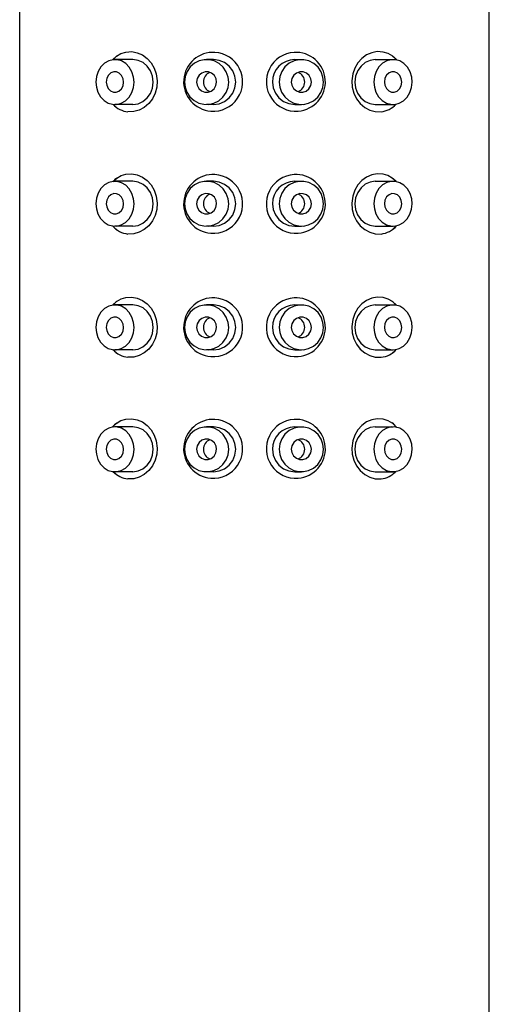
# Model space of a CAD drawing. Units: millimetres. Extents: x -375 to 986, y 268 to 1006.
# Drawn here: x 72 to 95, y 817 to 866 of the extents above; entities that cross this region are included whole.
import ezdxf

# ---------------------------------------------------------------- set-up
doc = ezdxf.new("R2010")
doc.units = ezdxf.units.MM
doc.layers.get('0').update_dxf_attribs({"color": 106, "lineweight": 0})

# ---------------------------------------------------------------- blocks, each defined once
blk = doc.blocks.new('a', base_point=(20.811241, 114.335388))
at = {"color": 0, "linetype": 'Continuous', "lineweight": 30}
for p, q in [((71.892456, 726.881352), (71.892473, 913.881352)), ((94.892456, 726.88135), (94.892473, 913.88135)), ((77.435896, 863.650385), (76.556864, 863.650385)), ((81.379093, 863.650385), (81.046373, 863.650385)), ((85.361836, 863.650384), (85.687471, 863.650384)), ((89.305595, 863.650384), (90.179994, 863.650384)), ((77.435897, 861.450385), (76.556864, 861.450385)), ((81.379093, 861.450385), (81.046373, 861.450385)), ((85.361835, 861.450384), (85.687471, 861.450384)), ((89.305594, 861.450384), (90.179994, 861.450384)), ((77.435896, 857.684129), (76.556863, 857.684129)), ((81.379092, 857.684129), (81.046372, 857.684129)), ((85.361835, 857.684128), (85.687471, 857.684128)), ((89.305594, 857.684128), (90.179993, 857.684128)), ((77.435896, 855.484129), (76.556863, 855.484129)), ((81.379092, 855.484129), (81.046372, 855.484129)), ((85.361835, 855.484128), (85.68747, 855.484128)), ((89.305594, 855.484128), (90.179993, 855.484128)), ((77.435895, 851.621763), (76.556863, 851.621763)), ((81.379092, 851.621763), (81.046372, 851.621763)), ((85.361835, 851.621762), (85.68747, 851.621762)), ((89.305594, 851.621762), (90.179993, 851.621762)), ((77.435896, 849.421763), (76.556863, 849.421763)), ((81.379092, 849.421763), (81.046372, 849.421763)), ((85.361834, 849.421762), (85.68747, 849.421762)), ((89.305593, 849.421762), (90.179993, 849.421762)), ((77.435894, 845.642063), (76.556862, 845.642063)), ((81.379091, 845.642063), (81.046371, 845.642063)), ((85.361834, 845.642063), (85.68747, 845.642063)), ((89.305593, 845.642062), (90.179992, 845.642062)), ((77.435895, 843.442063), (76.556862, 843.442063)), ((81.379091, 843.442063), (81.046371, 843.442063)), ((85.361834, 843.442063), (85.687469, 843.442063)), ((89.305593, 843.442062), (90.179992, 843.442062))]:
    blk.add_line(p, q, dxfattribs=at)
for points in [[(77.49073, 862.550415), (77.46714, 862.796082), (77.391151, 863.044617), (77.261147, 863.272766), (77.085526, 863.457153), (76.881363, 863.581848), (76.669197, 863.642395), (76.463402, 863.644836), (76.25148, 863.589905), (76.045753, 863.471008), (75.86676, 863.291504), (75.73214, 863.066406), (75.651199, 862.818665), (75.623001, 862.550415)], [(76.436653, 863.641235), (76.630539, 863.818237), (76.851402, 863.94635), (77.09211, 864.021973), (77.386497, 864.039246)], [(77.386497, 864.039246), (77.647949, 863.988831), (77.899506, 863.878113), (78.128876, 863.711304), (78.324448, 863.494629), (78.476479, 863.236633), (78.577995, 862.948975), (78.62484, 862.601929), (78.602737, 862.294434), (78.523232, 861.998657), (78.390259, 861.727722), (78.210472, 861.493347), (77.992973, 861.305908), (77.748932, 861.172913), (77.490013, 861.098389), (77.194656, 861.088196)], [(78.430634, 862.550415), (78.396149, 862.834045), (78.295387, 863.098022), (78.136604, 863.324829), (77.932037, 863.499634), (77.695969, 863.610535), (77.435898, 863.65033)], [(82.128128, 862.550415), (82.100708, 862.796509), (82.012375, 863.045471), (81.861267, 863.273804), (81.657227, 863.458191), (81.420166, 863.582642), (81.174011, 863.6427), (80.935226, 863.644592), (80.689278, 863.588745), (80.450836, 863.468689), (80.243843, 863.287964), (80.088692, 863.06189), (79.996033, 862.813538), (79.964615, 862.550415)], [(82.473778, 862.550415), (82.436501, 862.833984), (82.327209, 863.098083), (82.154007, 863.325134), (81.929184, 863.500122), (81.667641, 863.610962), (81.379745, 863.65033)], [(86.77002, 862.550354), (86.742577, 862.796509), (86.654175, 863.045471), (86.502953, 863.273804), (86.298759, 863.458252), (86.061523, 863.582642), (85.815178, 863.6427), (85.57621, 863.644531), (85.330078, 863.588684), (85.091469, 863.468689), (84.884323, 863.287964), (84.729073, 863.06189), (84.636345, 862.813477), (84.604919, 862.550354)], [(89.398438, 864.039246), (89.136986, 863.988831), (88.885429, 863.878113), (88.656059, 863.711304), (88.460487, 863.494629), (88.308464, 863.236633), (88.206947, 862.948975), (88.160095, 862.601929), (88.182198, 862.294434), (88.261703, 861.998657), (88.394676, 861.727722), (88.574463, 861.493347), (88.791962, 861.305908), (89.036003, 861.172913), (89.294922, 861.098389), (89.590279, 861.088196)], [(89.305695, 863.65033), (89.054268, 863.613403), (88.816948, 863.504944), (88.610359, 863.332581), (88.449371, 863.107422), (88.346306, 862.844421), (88.308998, 862.550354)], [(91.116394, 862.550354), (91.092735, 862.796082), (91.016541, 863.044617), (90.886177, 863.272766), (90.710075, 863.457153), (90.505348, 863.581848), (90.29261, 863.642395), (90.08625, 863.644836), (89.873749, 863.589905), (89.667458, 863.471008), (89.487984, 863.291443), (89.353004, 863.066345), (89.271866, 862.818604), (89.243599, 862.550354)], [(90.357849, 863.630371), (90.161888, 863.812683), (89.937714, 863.944519), (89.692833, 864.021973), (89.398438, 864.039246)], [(76.981346, 862.550415), (76.958694, 862.711548), (76.886086, 862.866028), (76.770042, 862.982788), (76.633179, 863.042236), (76.498116, 863.045593), (76.360558, 862.993713), (76.240372, 862.883606), (76.161461, 862.732239), (76.132378, 862.550415)], [(81.538078, 862.550415), (81.511696, 862.711975), (81.427139, 862.86676), (81.292107, 862.983459), (81.13308, 863.042542), (80.976212, 863.045288), (80.816528, 862.992371), (80.677567, 862.881104), (80.587044, 862.728821), (80.554665, 862.550415)], [(86.179535, 862.550354), (86.153137, 862.711975), (86.068512, 862.86676), (85.933372, 862.983459), (85.774223, 863.042542), (85.617241, 863.045288), (85.457436, 862.992371), (85.318375, 862.881042), (85.227798, 862.728821), (85.195404, 862.550354)], [(90.605629, 862.550354), (90.582916, 862.711548), (90.510109, 862.866028), (90.393738, 862.982788), (90.2565, 863.042236), (90.121063, 863.045593), (89.983131, 862.993713), (89.862625, 862.883545), (89.783501, 862.732239), (89.754356, 862.550354)], [(75.623001, 862.550415), (75.646584, 862.304688), (75.722572, 862.056152), (75.852585, 861.828003), (76.028206, 861.643616), (76.232368, 861.518921), (76.444527, 861.458374), (76.650322, 861.455933), (76.862251, 861.510864), (77.067978, 861.629761), (77.246971, 861.809265), (77.381592, 862.034363), (77.462524, 862.282104), (77.49073, 862.550415)], [(76.132378, 862.550415), (76.155029, 862.389221), (76.227638, 862.234741), (76.343681, 862.118042), (76.480553, 862.058533), (76.615616, 862.055176), (76.753174, 862.107056), (76.873352, 862.217163), (76.952271, 862.36853), (76.981346, 862.550415)], [(77.435898, 861.450439), (77.68689, 861.487427), (77.923828, 861.595886), (78.12986, 861.768494), (78.290543, 861.993774), (78.393623, 862.256653), (78.430634, 862.550415)], [(79.964615, 862.550415), (79.992035, 862.30426), (80.080368, 862.055298), (80.231483, 861.826965), (80.435516, 861.642578), (80.672577, 861.518127), (80.918732, 861.458069), (81.157524, 861.456177), (81.403473, 861.512024), (81.641907, 861.63208), (81.8489, 861.812805), (82.004051, 862.038879), (82.096718, 862.287231), (82.128128, 862.550415)], [(80.554665, 862.550415), (80.581047, 862.388794), (80.665604, 862.234009), (80.800636, 862.11731), (80.959663, 862.058228), (81.116531, 862.055481), (81.276222, 862.108398), (81.415176, 862.219666), (81.505699, 862.371948), (81.538078, 862.550415)], [(81.379745, 861.450439), (81.660164, 861.487732), (81.922501, 861.596802), (82.148567, 861.770142), (82.323341, 861.996094), (82.434502, 862.259399), (82.473778, 862.550415)], [(84.266731, 862.550354), (84.304184, 862.266663), (84.413368, 862.002319), (84.586792, 861.775146), (84.812119, 861.600403), (85.073959, 861.489563), (85.361916, 861.450439)], [(84.604919, 862.550354), (84.632362, 862.30426), (84.720764, 862.055298), (84.871994, 861.826965), (85.076187, 861.642517), (85.313423, 861.518127), (85.559761, 861.458069), (85.798729, 861.456238), (86.044861, 861.512085), (86.28347, 861.63208), (86.490616, 861.812805), (86.645874, 862.038879), (86.738594, 862.287292), (86.77002, 862.550354)], [(85.195404, 862.550354), (85.221809, 862.388794), (85.306435, 862.234009), (85.441566, 862.11731), (85.600716, 862.058228), (85.757698, 862.055481), (85.917511, 862.108398), (86.056564, 862.219727), (86.147148, 862.371948), (86.179535, 862.550354)], [(88.308998, 862.550354), (88.343674, 862.266846), (88.444336, 862.002686), (88.603355, 861.775879), (88.808449, 861.601257), (89.044907, 861.490234), (89.305603, 861.450439)], [(89.243599, 862.550354), (89.26725, 862.304688), (89.343445, 862.056152), (89.473816, 861.828003), (89.649918, 861.643616), (89.854637, 861.518921), (90.067383, 861.458374), (90.273735, 861.455933), (90.486237, 861.510864), (90.692528, 861.629761), (90.872002, 861.809326), (91.006981, 862.034424), (91.088127, 862.282166), (91.116394, 862.550354)], [(89.754356, 862.550354), (89.777069, 862.389221), (89.849884, 862.234741), (89.966248, 862.117981), (90.103493, 862.058533), (90.238922, 862.055176), (90.376854, 862.107056), (90.497368, 862.217224), (90.576485, 862.36853), (90.605629, 862.550354)], [(76.460831, 857.678284), (76.649292, 857.842346), (76.861801, 857.961548), (77.09214, 858.032593), (77.386497, 858.049866)], [(77.386497, 858.049866), (77.647949, 857.999451), (77.899506, 857.888733), (78.128876, 857.721924), (78.324448, 857.50531), (78.476479, 857.247253), (78.577995, 856.959595), (78.62484, 856.612549), (78.602737, 856.305054), (78.523232, 856.009338), (78.390259, 855.738342), (78.210472, 855.504028), (77.992973, 855.316589), (77.748932, 855.183533), (77.490013, 855.10907), (77.194656, 855.098816)], [(89.398438, 858.049866), (89.136986, 857.999451), (88.885429, 857.888733), (88.656059, 857.721924), (88.460487, 857.50531), (88.308464, 857.247253), (88.20694, 856.959595), (88.160095, 856.612549), (88.182198, 856.305054), (88.261703, 856.009277), (88.394676, 855.738342), (88.574463, 855.504028), (88.791962, 855.316589), (89.036003, 855.183533), (89.294922, 855.10907), (89.590279, 855.098816)], [(90.332329, 857.669495), (90.141991, 857.83783), (89.926643, 857.960022), (89.69281, 858.032593), (89.398438, 858.049866)], [(77.49073, 856.584106), (77.46714, 856.829773), (77.391151, 857.078369), (77.261147, 857.306519), (77.085526, 857.490906), (76.881363, 857.615601), (76.669197, 857.676147), (76.463402, 857.678589), (76.25148, 857.623657), (76.045746, 857.504761), (75.86676, 857.325256), (75.73214, 857.100159), (75.651199, 856.852417), (75.623001, 856.584106)], [(78.430634, 856.584106), (78.396149, 856.867798), (78.295387, 857.131775), (78.136604, 857.358582), (77.93203, 857.533386), (77.695969, 857.644287), (77.435898, 857.684082)], [(82.128128, 856.584106), (82.100708, 856.8302), (82.012375, 857.079224), (81.861267, 857.307556), (81.657227, 857.491943), (81.420166, 857.616394), (81.174011, 857.676453), (80.935226, 857.678284), (80.689278, 857.622437), (80.450836, 857.502441), (80.243843, 857.321716), (80.088692, 857.095642), (79.996033, 856.84729), (79.964615, 856.584106)], [(82.473778, 856.584106), (82.436493, 856.867737), (82.327209, 857.131836), (82.154007, 857.358887), (81.929184, 857.533875), (81.667641, 857.644714), (81.379738, 857.684082)], [(86.77002, 856.584106), (86.742577, 856.830261), (86.654175, 857.079224), (86.502953, 857.307556), (86.298759, 857.491943), (86.061523, 857.616394), (85.815178, 857.676453), (85.57621, 857.678284), (85.330078, 857.622437), (85.091469, 857.50238), (84.884323, 857.321716), (84.729065, 857.095581), (84.636345, 856.847229), (84.604919, 856.584106)], [(89.305695, 857.684082), (89.054268, 857.647156), (88.816948, 857.538696), (88.610359, 857.366333), (88.449364, 857.141174), (88.346306, 856.878174), (88.308998, 856.584106)], [(91.116394, 856.584106), (91.092735, 856.829834), (91.016541, 857.078369), (90.886177, 857.306519), (90.710075, 857.490906), (90.505348, 857.615601), (90.29261, 857.676147), (90.08625, 857.678589), (89.873749, 857.623657), (89.667458, 857.5047), (89.487984, 857.325195), (89.353004, 857.100098), (89.271866, 856.852356), (89.243591, 856.584106)], [(76.981346, 856.584106), (76.958694, 856.7453), (76.886086, 856.899719), (76.770042, 857.016479), (76.633179, 857.075989), (76.498116, 857.079346), (76.360558, 857.027466), (76.240372, 856.917358), (76.161461, 856.765991), (76.132378, 856.584106)], [(81.538078, 856.584106), (81.511696, 856.745728), (81.427139, 856.900513), (81.292107, 857.017212), (81.13308, 857.076294), (80.976212, 857.079041), (80.816528, 857.026123), (80.677567, 856.914795), (80.587044, 856.762573), (80.554665, 856.584106)], [(86.179535, 856.584106), (86.153137, 856.745728), (86.068512, 856.900513), (85.933372, 857.017212), (85.774223, 857.076294), (85.617241, 857.078979), (85.457436, 857.026123), (85.318375, 856.914795), (85.227798, 856.762512), (85.195404, 856.584106)], [(90.605629, 856.584106), (90.582916, 856.7453), (90.510101, 856.89978), (90.393738, 857.016479), (90.2565, 857.075989), (90.121063, 857.079285), (89.983131, 857.027405), (89.862625, 856.917297), (89.783501, 856.765991), (89.754356, 856.584106)], [(75.623001, 856.584106), (75.646584, 856.33844), (75.722572, 856.089905), (75.852585, 855.861755), (76.028198, 855.677368), (76.232368, 855.552673), (76.444527, 855.492126), (76.650322, 855.489624), (76.862244, 855.544617), (77.067978, 855.663513), (77.246964, 855.843018), (77.381592, 856.068115), (77.462524, 856.315857), (77.49073, 856.584106)], [(76.132378, 856.584106), (76.155029, 856.422974), (76.227638, 856.268494), (76.343681, 856.151733), (76.480553, 856.092285), (76.615616, 856.088928), (76.753166, 856.140808), (76.873352, 856.250916), (76.952271, 856.402283), (76.981346, 856.584106)], [(77.435898, 855.484192), (77.68689, 855.521179), (77.923828, 855.629639), (78.12986, 855.802246), (78.290543, 856.027466), (78.393616, 856.290405), (78.430634, 856.584106)], [(79.964615, 856.584106), (79.992035, 856.338013), (80.080368, 856.08905), (80.231483, 855.860718), (80.435516, 855.67627), (80.672577, 855.55188), (80.918732, 855.491821), (81.157524, 855.489929), (81.403473, 855.545776), (81.641907, 855.665833), (81.8489, 855.846558), (82.004051, 856.072632), (82.096718, 856.320984), (82.128128, 856.584106)], [(80.554665, 856.584106), (80.581047, 856.422546), (80.665604, 856.267761), (80.800636, 856.151062), (80.959663, 856.09198), (81.116531, 856.089233), (81.276222, 856.14209), (81.415176, 856.253418), (81.505699, 856.405701), (81.538078, 856.584106)], [(81.379745, 855.484192), (81.660164, 855.521484), (81.922501, 855.630493), (82.148567, 855.803894), (82.323341, 856.029846), (82.434502, 856.293152), (82.473778, 856.584106)], [(84.266731, 856.584106), (84.304184, 856.300415), (84.413368, 856.036072), (84.586792, 855.808899), (84.812119, 855.634094), (85.073952, 855.523315), (85.361916, 855.484192)], [(84.604919, 856.584106), (84.632362, 856.338013), (84.720764, 856.08905), (84.871994, 855.860657), (85.07618, 855.67627), (85.313423, 855.55188), (85.559761, 855.491821), (85.798729, 855.489929), (86.044861, 855.545776), (86.28347, 855.665833), (86.490616, 855.846558), (86.645874, 856.072632), (86.738594, 856.320984), (86.77002, 856.584106)], [(85.195404, 856.584106), (85.221809, 856.422546), (85.306427, 856.267761), (85.441566, 856.151062), (85.600716, 856.09198), (85.757698, 856.089233), (85.917511, 856.142151), (86.056564, 856.253479), (86.147148, 856.405701), (86.179535, 856.584106)], [(88.308998, 856.584106), (88.343666, 856.300537), (88.444336, 856.036438), (88.603355, 855.809631), (88.808449, 855.63501), (89.044907, 855.523987), (89.305603, 855.484192)], [(89.243591, 856.584106), (89.26725, 856.33844), (89.343445, 856.089844), (89.473816, 855.861755), (89.64991, 855.677368), (89.854637, 855.552673), (90.067383, 855.492126), (90.273735, 855.489624), (90.486237, 855.544617), (90.692528, 855.663513), (90.872002, 855.843079), (91.006981, 856.068115), (91.088127, 856.315918), (91.116394, 856.584106)], [(89.754356, 856.584106), (89.777069, 856.422974), (89.849884, 856.268494), (89.966248, 856.151733), (90.103493, 856.092285), (90.238922, 856.088928), (90.376854, 856.140808), (90.497368, 856.250977), (90.576485, 856.402283), (90.605629, 856.584106)], [(77.49073, 850.52179), (77.46714, 850.767456), (77.391151, 851.015991), (77.261139, 851.244141), (77.085526, 851.428528), (76.881363, 851.553223), (76.669197, 851.61377), (76.463402, 851.616211), (76.25148, 851.561279), (76.045746, 851.442383), (75.86676, 851.262878), (75.73214, 851.037781), (75.651199, 850.790039), (75.622993, 850.52179)], [(76.443443, 851.613647), (76.635834, 851.786926), (76.854347, 851.912476), (77.092117, 851.986755), (77.386497, 852.004028)], [(77.386497, 852.004028), (77.647949, 851.953613), (77.899506, 851.842896), (78.128876, 851.676147), (78.324448, 851.459473), (78.476471, 851.201416), (78.577988, 850.913757), (78.62484, 850.566711), (78.602737, 850.259216), (78.523232, 849.963501), (78.390259, 849.692505), (78.210472, 849.458191), (77.992973, 849.270752), (77.748932, 849.137695), (77.490013, 849.063232), (77.194656, 849.052979)], [(78.430634, 850.52179), (78.396149, 850.80542), (78.295387, 851.069397), (78.136604, 851.296204), (77.93203, 851.471008), (77.695969, 851.581909), (77.435898, 851.621704)], [(82.128128, 850.52179), (82.100708, 850.767883), (82.012375, 851.016846), (81.861267, 851.245178), (81.657227, 851.429626), (81.420166, 851.554016), (81.174011, 851.614075), (80.935226, 851.615967), (80.68927, 851.56012), (80.450836, 851.440063), (80.243843, 851.259338), (80.088692, 851.033264), (79.996025, 850.784912), (79.964615, 850.52179)], [(82.473778, 850.52179), (82.436493, 850.805359), (82.327209, 851.069458), (82.154007, 851.296509), (81.929184, 851.471497), (81.667641, 851.582336), (81.379738, 851.621704)], [(86.77002, 850.52179), (86.742577, 850.767883), (86.654175, 851.016846), (86.502953, 851.245239), (86.298759, 851.429626), (86.061523, 851.554016), (85.815178, 851.614075), (85.57621, 851.615967), (85.330078, 851.560059), (85.091469, 851.440063), (84.884323, 851.259338), (84.729065, 851.033264), (84.636345, 850.784851), (84.604919, 850.52179)], [(89.398438, 852.004028), (89.136986, 851.953613), (88.885429, 851.842896), (88.656059, 851.676147), (88.460487, 851.459473), (88.308456, 851.201416), (88.20694, 850.913757), (88.160095, 850.566711), (88.182198, 850.259216), (88.261703, 849.963501), (88.394676, 849.692505), (88.574463, 849.458191), (88.791962, 849.270752), (89.036003, 849.137695), (89.294922, 849.063232), (89.590279, 849.052979)], [(89.305695, 851.621704), (89.05426, 851.584778), (88.816948, 851.476318), (88.610359, 851.303955), (88.449364, 851.078857), (88.346306, 850.815796), (88.308998, 850.52179)], [(91.116394, 850.52179), (91.092735, 850.767456), (91.016541, 851.015991), (90.886169, 851.244141), (90.710075, 851.428528), (90.505348, 851.553223), (90.292603, 851.61377), (90.08625, 851.616211), (89.873749, 851.561279), (89.667458, 851.442383), (89.487984, 851.262817), (89.353004, 851.03772), (89.271866, 850.789978), (89.243591, 850.52179)], [(90.350693, 851.603333), (90.156281, 851.781616), (89.934586, 851.910706), (89.692825, 851.986755), (89.398438, 852.004028)], [(76.981346, 850.52179), (76.958694, 850.682922), (76.886086, 850.837402), (76.770042, 850.954163), (76.633179, 851.013611), (76.498116, 851.016968), (76.360558, 850.965088), (76.240372, 850.85498), (76.161461, 850.703613), (76.132378, 850.52179)], [(81.538078, 850.52179), (81.511696, 850.68335), (81.427139, 850.838135), (81.292107, 850.954834), (81.13308, 851.013916), (80.976212, 851.016663), (80.816528, 850.963745), (80.677567, 850.852478), (80.587044, 850.700195), (80.554665, 850.52179)], [(86.179535, 850.52179), (86.153137, 850.68335), (86.068512, 850.838135), (85.933372, 850.954834), (85.774223, 851.013916), (85.617241, 851.016663), (85.457436, 850.963745), (85.318375, 850.852417), (85.227798, 850.700195), (85.195404, 850.52179)], [(90.605629, 850.52179), (90.582916, 850.682922), (90.510101, 850.837402), (90.393738, 850.954163), (90.2565, 851.013611), (90.121063, 851.016968), (89.983131, 850.965088), (89.862617, 850.854919), (89.783501, 850.703613), (89.754356, 850.52179)], [(75.622993, 850.52179), (75.646584, 850.276062), (75.722572, 850.027527), (75.852585, 849.799377), (76.028198, 849.61499), (76.232361, 849.490295), (76.444527, 849.429749), (76.650322, 849.427307), (76.862244, 849.482239), (77.067978, 849.601135), (77.246964, 849.78064), (77.381592, 850.005737), (77.462524, 850.253479), (77.49073, 850.52179)], [(76.132378, 850.52179), (76.155029, 850.360596), (76.227638, 850.206116), (76.343681, 850.089417), (76.480545, 850.029907), (76.615616, 850.02655), (76.753166, 850.07843), (76.873352, 850.188538), (76.952271, 850.339905), (76.981346, 850.52179)], [(77.435898, 849.421814), (77.68689, 849.458801), (77.92382, 849.567261), (78.12986, 849.739868), (78.290543, 849.965149), (78.393616, 850.228027), (78.430634, 850.52179)], [(79.964615, 850.52179), (79.992035, 850.275635), (80.080368, 850.026672), (80.231476, 849.79834), (80.435516, 849.613953), (80.672577, 849.489502), (80.918732, 849.429443), (81.157524, 849.427612), (81.403473, 849.483398), (81.641907, 849.603455), (81.8489, 849.78418), (82.004051, 850.010254), (82.096718, 850.258606), (82.128128, 850.52179)], [(80.554665, 850.52179), (80.581047, 850.360168), (80.665604, 850.205383), (80.800636, 850.088684), (80.959663, 850.029602), (81.116531, 850.026855), (81.276215, 850.079773), (81.415176, 850.191101), (81.505699, 850.343323), (81.538078, 850.52179)], [(81.379745, 849.421814), (81.660164, 849.459106), (81.922493, 849.568176), (82.148567, 849.741516), (82.323334, 849.967468), (82.434502, 850.230774), (82.473778, 850.52179)], [(84.266724, 850.52179), (84.304184, 850.238098), (84.413368, 849.973694), (84.586792, 849.746521), (84.812119, 849.571777), (85.073952, 849.460938), (85.361916, 849.421814)], [(84.604919, 850.52179), (84.632362, 850.275635), (84.720764, 850.026672), (84.871986, 849.79834), (85.07618, 849.613892), (85.313416, 849.489502), (85.559761, 849.429443), (85.798729, 849.427612), (86.044861, 849.483459), (86.28347, 849.603455), (86.490616, 849.78418), (86.645874, 850.010254), (86.738594, 850.258667), (86.77002, 850.52179)], [(85.195404, 850.52179), (85.221809, 850.360168), (85.306427, 850.205383), (85.441566, 850.088684), (85.600716, 850.029602), (85.757698, 850.026855), (85.917511, 850.079773), (86.056564, 850.191101), (86.147148, 850.343323), (86.179535, 850.52179)], [(88.308998, 850.52179), (88.343666, 850.23822), (88.444328, 849.97406), (88.603355, 849.747253), (88.808449, 849.572632), (89.044907, 849.461609), (89.305603, 849.421814)], [(89.243591, 850.52179), (89.26725, 850.276062), (89.343445, 850.027527), (89.473816, 849.799377), (89.64991, 849.61499), (89.854637, 849.490295), (90.067383, 849.429749), (90.273735, 849.427307), (90.486237, 849.482239), (90.692528, 849.601135), (90.872002, 849.780701), (91.006981, 850.005798), (91.088127, 850.25354), (91.116394, 850.52179)], [(89.754356, 850.52179), (89.777069, 850.360596), (89.849884, 850.206116), (89.966248, 850.089355), (90.103485, 850.029907), (90.238922, 850.02655), (90.376854, 850.07843), (90.497368, 850.188599), (90.576485, 850.339905), (90.605629, 850.52179)], [(76.423912, 845.630859), (76.620552, 845.814941), (76.845825, 845.948059), (77.092094, 846.026123), (77.386497, 846.043396)], [(77.386497, 846.043396), (77.647949, 845.992981), (77.899506, 845.882263), (78.128876, 845.715454), (78.324448, 845.498779), (78.476471, 845.240784), (78.577988, 844.953125), (78.62484, 844.606079), (78.602737, 844.298584), (78.523232, 844.002808), (78.390259, 843.731873), (78.210472, 843.497498), (77.992973, 843.310059), (77.748932, 843.177063), (77.490013, 843.1026), (77.194656, 843.092346)], [(89.398438, 846.043396), (89.136986, 845.992981), (88.885429, 845.882263), (88.656059, 845.715454), (88.460487, 845.498779), (88.308456, 845.240784), (88.20694, 844.953125), (88.160095, 844.606079), (88.182198, 844.298584), (88.261703, 844.002808), (88.394676, 843.731873), (88.574463, 843.497498), (88.791962, 843.310059), (89.036003, 843.177063), (89.294922, 843.1026), (89.590271, 843.092346)], [(90.371254, 845.618896), (90.172462, 845.808838), (89.943634, 845.945984), (89.692848, 846.026123), (89.398438, 846.043396)], [(77.49073, 844.542053), (77.46714, 844.78772), (77.391151, 845.036316), (77.261139, 845.264404), (77.085526, 845.448853), (76.881363, 845.573547), (76.669197, 845.634094), (76.463402, 845.636536), (76.25148, 845.581604), (76.045746, 845.462708), (75.86676, 845.283142), (75.73214, 845.058105), (75.651199, 844.810364), (75.622993, 844.542053)], [(78.430634, 844.542053), (78.396149, 844.825745), (78.295387, 845.089722), (78.136604, 845.316528), (77.93203, 845.491272), (77.695969, 845.602234), (77.435898, 845.641968)], [(82.128128, 844.542053), (82.100708, 844.788147), (82.012375, 845.03717), (81.861259, 845.265503), (81.657227, 845.44989), (81.420166, 845.57428), (81.174011, 845.634399), (80.935219, 845.63623), (80.68927, 845.580383), (80.450836, 845.460388), (80.243843, 845.279663), (80.088692, 845.053589), (79.996025, 844.805237), (79.964615, 844.542053)], [(82.473778, 844.542053), (82.436493, 844.825684), (82.327209, 845.089722), (82.154007, 845.316833), (81.929184, 845.49176), (81.667641, 845.602661), (81.379738, 845.641968)], [(86.77002, 844.542053), (86.742577, 844.788147), (86.654175, 845.03717), (86.502953, 845.265503), (86.298759, 845.44989), (86.061523, 845.574341), (85.815178, 845.634399), (85.57621, 845.63623), (85.330078, 845.580383), (85.091469, 845.460327), (84.884323, 845.279602), (84.729065, 845.053528), (84.636345, 844.805176), (84.604919, 844.542053)], [(89.305695, 845.641968), (89.05426, 845.605042), (88.816948, 845.496582), (88.610359, 845.32428), (88.449364, 845.099121), (88.346306, 844.836121), (88.308998, 844.542053)], [(91.116394, 844.542053), (91.092735, 844.78772), (91.016541, 845.036316), (90.886169, 845.264465), (90.710075, 845.448853), (90.505348, 845.573547), (90.292603, 845.634094), (90.08625, 845.636536), (89.873749, 845.581543), (89.667458, 845.462646), (89.487984, 845.283142), (89.353004, 845.058044), (89.271858, 844.810303), (89.243591, 844.542053)], [(76.981346, 844.542053), (76.958694, 844.703186), (76.886086, 844.857666), (76.770042, 844.974426), (76.633179, 845.033936), (76.498116, 845.037231), (76.360558, 844.985413), (76.240372, 844.875244), (76.161453, 844.723938), (76.132378, 844.542053)], [(81.538078, 844.542053), (81.511696, 844.703613), (81.427139, 844.858398), (81.292107, 844.975159), (81.13308, 845.034241), (80.976212, 845.036926), (80.816528, 844.98407), (80.677567, 844.872742), (80.587044, 844.72052), (80.554665, 844.542053)], [(86.179535, 844.542053), (86.153137, 844.703674), (86.068512, 844.858459), (85.933372, 844.975159), (85.774223, 845.034241), (85.617241, 845.036926), (85.457428, 844.98407), (85.318375, 844.872742), (85.227791, 844.720459), (85.195404, 844.542053)], [(90.605629, 844.542053), (90.582916, 844.703186), (90.510101, 844.857666), (90.393738, 844.974426), (90.256493, 845.033936), (90.121063, 845.037231), (89.983131, 844.985352), (89.862617, 844.875244), (89.783501, 844.723877), (89.754356, 844.542053)], [(75.622993, 844.542053), (75.646584, 844.296387), (75.722572, 844.047791), (75.852585, 843.819702), (76.028198, 843.635315), (76.232361, 843.51062), (76.444527, 843.450073), (76.650322, 843.447571), (76.862244, 843.502563), (77.067978, 843.62146), (77.246964, 843.800964), (77.381592, 844.026001), (77.462524, 844.273743), (77.49073, 844.542053)], [(76.132378, 844.542053), (76.155029, 844.38092), (76.227638, 844.22644), (76.343681, 844.10968), (76.480545, 844.050232), (76.615616, 844.046875), (76.753166, 844.098755), (76.873352, 844.208862), (76.952271, 844.360168), (76.981346, 844.542053)], [(77.435898, 843.442139), (77.68689, 843.479126), (77.92382, 843.587585), (78.12986, 843.760193), (78.290543, 843.985413), (78.393616, 844.248352), (78.430634, 844.542053)], [(79.964615, 844.542053), (79.992035, 844.295959), (80.080368, 844.046997), (80.231476, 843.818604), (80.435516, 843.634216), (80.672577, 843.509827), (80.918732, 843.449768), (81.157516, 843.447876), (81.403465, 843.503723), (81.641907, 843.623779), (81.8489, 843.804443), (82.004051, 844.030518), (82.09671, 844.27887), (82.128128, 844.542053)], [(80.554665, 844.542053), (80.581047, 844.380493), (80.665604, 844.225708), (80.800636, 844.109009), (80.959663, 844.049927), (81.116531, 844.04718), (81.276215, 844.100037), (81.415176, 844.211365), (81.505699, 844.363586), (81.538078, 844.542053)], [(81.379745, 843.442139), (81.660164, 843.479431), (81.922493, 843.58844), (82.148567, 843.761841), (82.323334, 843.987732), (82.434502, 844.251099), (82.473778, 844.542053)], [(84.266724, 844.542053), (84.304184, 844.258362), (84.413368, 843.994019), (84.586792, 843.766846), (84.812119, 843.592041), (85.073952, 843.481262), (85.361916, 843.442139)], [(84.604919, 844.542053), (84.632362, 844.295959), (84.720764, 844.046997), (84.871986, 843.818604), (85.07618, 843.634216), (85.313416, 843.509827), (85.559761, 843.449768), (85.798729, 843.447876), (86.044861, 843.503723), (86.28347, 843.623779), (86.490616, 843.804504), (86.645874, 844.030579), (86.738594, 844.278931), (86.77002, 844.542053)], [(85.195404, 844.542053), (85.221802, 844.380493), (85.306427, 844.225708), (85.441566, 844.108948), (85.600716, 844.049866), (85.757698, 844.04718), (85.917511, 844.100037), (86.056564, 844.211426), (86.147148, 844.363647), (86.179535, 844.542053)], [(88.308998, 844.542053), (88.343666, 844.258484), (88.444328, 843.994385), (88.603355, 843.767517), (88.808449, 843.592896), (89.044907, 843.481934), (89.305595, 843.442139)], [(89.243591, 844.542053), (89.26725, 844.296387), (89.343445, 844.047791), (89.473808, 843.819702), (89.64991, 843.635254), (89.854637, 843.51062), (90.067375, 843.450073), (90.273735, 843.447571), (90.486237, 843.502563), (90.692528, 843.62146), (90.872002, 843.801025), (91.006981, 844.026062), (91.08812, 844.273804), (91.116394, 844.542053)], [(89.754356, 844.542053), (89.777069, 844.38092), (89.849884, 844.22644), (89.966248, 844.10968), (90.103485, 844.050232), (90.238922, 844.046875), (90.376854, 844.098755), (90.49736, 844.208862), (90.576485, 844.360229), (90.605629, 844.542053)]]:
    blk.add_lwpolyline(points, dxfattribs=at)
for centre, radius, start, end in [((77.472124, 862.756806), 1.352458, 127.297608, 139.047553), ((81.364625, 862.562532), 1.442945, 86.343184, 265.704168), ((81.37006, 862.562154), 1.442986, 265.487837, 86.559514), ((85.414876, 862.562154), 1.442986, 93.440476, 274.512153), ((85.367397, 862.549661), 1.100669, 90.283753, 179.962413), ((85.420311, 862.562532), 1.442945, 274.295822, 93.656806), ((89.312788, 862.756781), 1.352491, 40.41899, 52.702046), ((81.386561, 862.553102), 0.49923, 110.409033, 180.311215), ((85.354615, 862.55277), 0.499308, 359.726246, 70.08753), ((81.387068, 862.547999), 0.499735, 179.725848, 249.547497), ((85.354977, 862.547709), 0.498947, 289.889665, 0.307253), ((77.319525, 862.248213), 1.166729, 222.769082, 263.85636), ((77.480852, 862.35215), 1.345558, 221.85987, 231.970722), ((89.464922, 862.249624), 1.168185, 276.160105, 317.777629), ((89.301943, 862.354572), 1.348786, 308.037516, 318.536653), ((81.364624, 856.573169), 1.442945, 86.343184, 265.704168), ((81.37006, 856.572791), 1.442986, 265.487837, 86.559514), ((85.414876, 856.572791), 1.442986, 93.440476, 274.512153), ((85.420311, 856.573169), 1.442945, 274.295822, 93.656806), ((77.471966, 856.767619), 1.352223, 127.296816, 137.580803), ((85.367397, 856.583405), 1.100669, 90.283753, 179.962413), ((89.312907, 856.767548), 1.352316, 41.980658, 52.70272), ((81.386561, 856.586846), 0.49923, 110.409033, 180.311215), ((85.354614, 856.586514), 0.499308, 359.726246, 70.08753), ((81.387068, 856.581743), 0.499735, 179.725848, 249.547497), ((85.354976, 856.581453), 0.498947, 289.889665, 0.307253), ((77.321043, 856.263185), 1.171201, 221.119511, 263.805145), ((77.488383, 856.371257), 1.356869, 220.472244, 231.94054), ((89.463255, 856.264962), 1.173038, 276.216397, 319.534025), ((89.293932, 856.374169), 1.360778, 308.070706, 320.006182), ((77.472092, 850.721654), 1.352412, 127.297431, 138.630789), ((81.364624, 850.527346), 1.442945, 86.343184, 265.704168), ((81.370059, 850.526968), 1.442986, 265.487837, 86.559514), ((85.414875, 850.526968), 1.442986, 93.440476, 274.512153), ((85.367396, 850.521039), 1.100669, 90.283755, 179.962413), ((85.42031, 850.527346), 1.442945, 274.295822, 93.656806), ((89.312806, 850.721614), 1.352465, 40.862415, 52.702179), ((81.38656, 850.52448), 0.49923, 110.409033, 180.311215), ((85.354614, 850.524148), 0.499308, 359.726246, 70.08753), ((81.387067, 850.519377), 0.499735, 179.725848, 249.547497), ((85.354976, 850.519087), 0.498947, 289.889665, 0.307253), ((77.319944, 850.21424), 1.167979, 222.298992, 263.842224), ((77.482988, 850.319382), 1.34878, 221.464097, 231.96249), ((89.46446, 850.215753), 1.169542, 276.175636, 318.278668), ((89.299667, 850.321947), 1.352204, 308.04657, 318.956118), ((77.472151, 844.760933), 1.352498, 127.29783, 139.839887), ((81.364623, 844.566688), 1.442945, 86.343184, 265.704168), ((81.370059, 844.56631), 1.442986, 265.487837, 86.559514), ((85.414874, 844.56631), 1.442986, 93.440476, 274.512153), ((85.42031, 844.566688), 1.442945, 274.295822, 93.656806), ((89.312785, 844.760938), 1.352491, 39.576693, 52.701932), ((85.367396, 844.541339), 1.100669, 90.283758, 179.962413), ((81.38656, 844.54478), 0.49923, 110.409033, 180.311215), ((85.354613, 844.544448), 0.499308, 359.726246, 70.08753), ((81.387066, 844.539678), 0.499735, 179.725848, 249.547497), ((85.354975, 844.539387), 0.498947, 289.889665, 0.307253), ((77.318749, 844.250108), 1.164398, 223.66577, 263.882331), ((77.476795, 844.351684), 1.339419, 222.615676, 231.985598), ((89.465769, 844.251326), 1.165654, 276.131592, 316.820832), ((89.306261, 844.353827), 1.342264, 308.021153, 317.734875)]:
    blk.add_arc(centre, radius, start, end, dxfattribs=at)

msp = doc.modelspace()

# ---------------------------------------------------------------- block references
at = {"color": 7, "linetype": 'Continuous', "lineweight": 0}
msp.add_blockref('a', (20.811241, 114.335388), dxfattribs=at)

doc.saveas('drawing.dxf')
